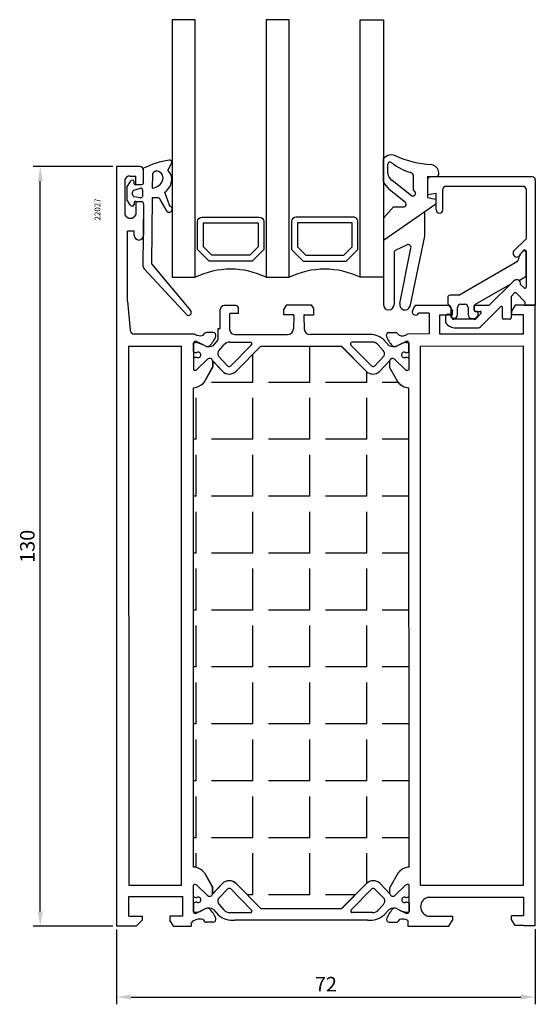
# Model space of a CAD drawing. Units: millimetres. Extents: x 62 to 2255, y -154 to 489.
# Drawn here: x 2150 to 2239, y 99 to 268 of the extents above; entities that cross this region are included whole.
import ezdxf

# ---------------------------------------------------------------- set-up
doc = ezdxf.new("R2010")
doc.units = ezdxf.units.MM
for name, color, linetype in [('clips', 70, 'Continuous'), ('cotes', 150, 'Continuous'), ('joints', 6, 'Continuous'), ('mousse', 30, 'Continuous'), ('profiles alu', 7, 'Continuous'), ('vitrage', 130, 'Continuous')]:
    doc.layers.add(name, color=color, linetype=linetype)
doc.styles.add('Annotatif', font='arial.ttf')
doc.styles.get("Standard").update_dxf_attribs({"font": 'arial.ttf'})
doc.dimstyles.new('Annotatif', dxfattribs={"dimscale": 0, "dimtxt": 2.5, "dimasz": 2.5, "dimexe": 1.25, "dimexo": 0.625, "dimtad": 1, "dimdec": 0, "dimtxsty": 'Standard', "dimcen": 2.5, "dimadec": 0, "dimazin": 0, "dimtfac": 1, "dimtdec": 0, "dimtmove": 0, "dimatfit": 3, "dimfxl": 1, "dimarcsym": 0})

# ---------------------------------------------------------------- blocks, each defined once
blk = doc.blocks.new('*D13')
at = {"layer": 'cotes', "color": 0, "lineweight": -2}
for p, q in [((2167.052478111592, 111.3520631914583), (2167.052478111592, 98.53045535442425)), ((2239.023808495008, 111.4268143322435), (2239.023808495008, 98.53045535442425)), ((2169.552478111592, 99.78045535442425), (2236.523808495008, 99.78045535442425))]:
    blk.add_line(p, q, dxfattribs=at)
at = {"layer": 'cotes', "color": 0}
for points in [[(2169.552478111592, 100.1971220210909), (2169.552478111592, 99.36378868775758), (2167.052478111592, 99.78045535442425)], [(2236.523808495008, 100.1971220210909), (2236.523808495008, 99.36378868775758), (2239.023808495008, 99.78045535442425)]]:
    blk.add_solid(points, dxfattribs=at)
at = {"layer": 'Defpoints', "color": 0}
for p in [(2167.052478111592, 111.9770631914583), (2239.023808495008, 112.0518143322435), (2239.023808495008, 99.78045535442425)]:
    blk.add_point(p, dxfattribs=at)
at = {"layer": 'cotes', "color": 0, "insert": (2203.0381433033, 101.6605713162251), "char_height": 2.5, "attachment_point": 5}
blk.add_mtext('72', dxfattribs=at)
blk = doc.blocks.new('*D14')
at = {"layer": 'cotes', "color": 0, "lineweight": -2}
for p, q in [((2166.427478111594, 242.4239118513251), (2152.71082795772, 242.4239118513251)), ((2153.96082795772, 114.4770631914583), (2153.96082795772, 239.9239118513251)), ((2166.427478111593, 111.9770631914583), (2152.71082795772, 111.9770631914583))]:
    blk.add_line(p, q, dxfattribs=at)
at = {"layer": 'cotes', "color": 0}
for points in [[(2153.544161291053, 239.9239118513251), (2154.377494624386, 239.9239118513251), (2153.96082795772, 242.4239118513251)], [(2153.544161291053, 114.4770631914583), (2154.377494624386, 114.4770631914583), (2153.96082795772, 111.9770631914583)]]:
    blk.add_solid(points, dxfattribs=at)
at = {"layer": 'Defpoints', "color": 0}
for p in [(2153.96082795772, 242.4239118513251), (2167.052478111594, 242.4239118513251), (2167.052478111593, 111.9770631914583)]:
    blk.add_point(p, dxfattribs=at)
at = {"layer": 'cotes', "color": 0, "insert": (2152.058542828115, 177.2004875213911), "char_height": 2.5, "attachment_point": 5, "rotation": 90}
blk.add_mtext('130', dxfattribs=at)

msp = doc.modelspace()

# ---------------------------------------------------------------- hatches: boundary and pattern name
at = {"layer": 'mousse'}
h = msp.add_hatch(dxfattribs=at)
h.set_pattern_fill('ANGLE', color=256, scale=0.35, angle=90)
h.set_pattern_definition([(90, (0, 0), (-9.779, 5.987910524430983e-16), [7.111999999999999, -2.667]), (180, (0, 0), (-1.197582104886197e-15, -9.779), [7.111999999999999, -2.667])])
edge = h.paths.add_edge_path()
edge.add_line((2180.26247404963, 122.1022365646029), (2180.275075935422, 204.4443237846238))
edge.add_arc((2180.09436069924, 119.4355709767205), 2.671959478767488, 38.42261539794332, 86.39270283822542)
edge.add_line((2182.18770259972, 121.0960790748252), (2183.590782381042, 118.5676338892982))
edge.add_line((2183.590782381042, 117.5245519479278), (2183.590782381042, 118.5676338892982))
edge.add_line((2183.590782381062, 117.5245519479964), (2185.633072565037, 119.5602158791188))
edge.add_arc((2186.423812103514, 118.0359621271133), 1.717154191739972, 45.24144033351589, 117.419001647717)
edge.add_line((2187.632896111265, 119.2552793050493), (2191.879405340732, 114.9746145242953))
edge.add_line((2191.879405340732, 114.9746145242953), (2205.740381760793, 114.9746145242785))
edge.add_line((2209.99949287606, 119.255279305038), (2205.740381760805, 114.9746145242899))
edge.add_arc((2211.20761229466, 118.0365038979877), 1.71609033049811, 47.11056042984321, 134.7484278120581)
edge.add_line((2214.041606606268, 117.5236686956941), (2212.375559072533, 119.2938289738862))
edge.add_arc((2217.5179795797, 119.4453817435902), 2.660578264145112, 94.20839772834323, 141.6283444793088)
edge.add_line((2215.432084501813, 121.0969623270586), (2214.041606606283, 118.5676338892978))
edge.add_line((2214.041606606283, 117.5236686956305), (2214.041606606283, 118.5676338892978))
edge.add_line((2217.322734717987, 122.0987863760607), (2217.291224205973, 204.4367991122928))
edge.add_arc((2217.47171507093, 207.1023107366162), 2.671615461052641, 218.4210573124894, 266.1262210850661)
edge.add_line((2215.391199427467, 205.4411900975141), (2213.98811964611, 207.9696352830855))
edge.add_line((2213.98811964611, 209.0269850879598), (2213.98811964611, 207.9696352830855))
edge.add_line((2213.988119646095, 209.0336265079671), (2212.322072112359, 207.2640978132298))
edge.add_arc((2211.146561283036, 208.4891458972359), 1.69781286306306, 224.999027424015, 313.8178282848223)
edge.add_line((2209.946005915886, 207.2886312874165), (2205.699496686424, 211.5701793203983))
edge.add_line((2191.879405340748, 211.5701793204101), (2205.699496686424, 211.5701793203983))
edge.add_line((2187.632896111285, 207.2886312874283), (2191.879405340748, 211.5701793204101))
edge.add_arc((2186.432340744135, 208.489145897248), 1.697812863063389, 226.182171715189, 315.0009725759951)
edge.add_line((2183.590782381076, 209.033626507979), (2185.256829914812, 207.2640978132416))
edge.add_line((2183.590782381042, 209.0336265080595), (2183.590782381042, 207.9762767031851))
edge.add_line((2182.187702599685, 205.4478315176137), (2183.590782381042, 207.9762767031851))
edge.add_arc((2180.081983184707, 207.1089521567157), 2.671615461052647, 273.8737789149338, 321.5789426875106)

# ---------------------------------------------------------------- linework, layer by layer
at = {"layer": 'clips'}
for p, q in [((2236.16865532561, 226.9697710102447), (2236.160036982158, 226.5047013150007)), ((2236.906203754884, 227.8590962445531), (2236.49921341259, 227.4275247310037)), ((2237.424460366982, 223.5852614636559), (2237.424460366982, 227.653270951463)), ((2225.864854258138, 220.3384764829474), (2235.960072954373, 226.1656835262173)), ((2236.260655740887, 222.8320640635135), (2237.424460366982, 223.5852614636559)), ((2228.65918060394, 218.7571392088138), (2234.75037273185, 222.2292891343437)), ((2234.75037273185, 222.2292891343437), (2235.322341082885, 222.7942594724285)), ((2223.985543336892, 219.9384764829473), (2223.985543336892, 218.9436054793435)), ((2225.864854258138, 220.3384764829474), (2224.385543336892, 220.3384764829474)), ((2187.58407341624, 218.5394584316026), (2185.581389681478, 218.5394584316026)), ((2187.990657015431, 217.2036989835386), (2187.990657015431, 218.2487166673403)), ((2196.292660670776, 218.6614102269149), (2195.823814962328, 217.9285218730046)), ((2196.292660670776, 218.6614102269149), (2200.480965198628, 218.6614102269149)), ((2200.480965198628, 218.6614102269149), (2200.949810907077, 217.9285218730046)), ((2224.099549249753, 218.7082202641121), (2224.386440383463, 218.4815277997189)), ((2224.500446296325, 218.2461425844875), (2224.500446296325, 216.6930414767377)), ((2225.649998535201, 216.9930414767376), (2225.649998535201, 218.2102706124798)), ((2226.249998535201, 218.8102706124799), (2226.894075604531, 218.8102706124799)), ((2227.494075604531, 218.2102706124798), (2227.494075604531, 216.946053463514)), ((2228.507747020633, 217.7591429770708), (2228.507747020633, 218.4965091648227)), ((2184.893086350274, 214.5949326739945), (2184.893086350274, 217.8511551003984)), ((2186.518883895395, 214.3099910271602), (2186.518883895395, 217.2036989835386)), ((2187.990657015431, 217.2036989835386), (2186.518883895395, 217.2036989835386)), ((2195.823814962328, 216.9724158379003), (2195.823814962328, 217.9285218730046)), ((2197.394720358437, 216.9724158379003), (2195.823814962328, 216.9724158379003)), ((2197.544633699671, 216.8173177873031), (2197.467090299537, 214.5370755686621)), ((2199.228992169734, 216.8173177873031), (2199.306535569867, 214.5370755686621)), ((2199.378905510968, 216.9724158379003), (2200.949810907077, 216.9724158379003)), ((2200.949810907077, 216.9724158379003), (2200.949810907077, 217.9285218730046)), ((2229.013385243033, 217.559142977071), (2228.707747020633, 217.559142977071)), ((2229.150094561941, 216.7924160308941), (2228.731140615353, 216.4000720875659)), ((2229.213385243033, 216.938397406842), (2229.213385243033, 217.359142977071)), ((2224.800446296324, 216.3930414767377), (2225.049998535201, 216.3930414767377)), ((2228.094075604531, 216.3460534635141), (2228.594431296445, 216.3460534635141)), ((2184.532922730608, 212.6601209110748), (2184.532922730608, 214.5949326739945)), ((2184.532922730608, 214.5949326739945), (2184.893086350274, 214.5949326739945)), ((2187.396743543587, 213.5710625726441), (2196.46766802464, 213.5710625726441)), ((2210.156954712001, 213.5710625726323), (2200.305957844765, 213.5710625726441)), ((2180.262474049653, 210.65908350179), (2180.262474049653, 212.1365738850317)), ((2181.025169291765, 212.1792010111052), (2181.444731873039, 212.0641770048527)), ((2181.444731873039, 212.0641770048527), (2181.562790413178, 212.0056592022896)), ((2182.31727485603, 211.6316856497518), (2181.562790413178, 212.0056592022896)), ((2183.699464221191, 211.7191559248812), (2184.532922730608, 212.6601209110748)), ((2184.672612234676, 210.8571913410095), (2185.506070744094, 211.7981563272032)), ((2186.539588809615, 212.2710625726439), (2190.010028037061, 212.2710625726439)), ((2186.697286369896, 208.2049687976709), (2190.223029849891, 211.7598038977188)), ((2187.620294225493, 207.2895145396623), (2191.866803454956, 211.5710625726441)), ((2191.866803454956, 211.5710625726441), (2205.686894800631, 211.5710625726323)), ((2209.933404030094, 207.2895145396504), (2205.686894800631, 211.5710625726323)), ((2210.856411885691, 208.204968797659), (2207.330668405696, 211.759803897707)), ((2211.014109445972, 212.2710625726321), (2207.543670218526, 212.2710625726321)), ((2212.881086020911, 210.8571913409977), (2212.047627511493, 211.7981563271914)), ((2213.854234034396, 211.7191559248694), (2213.020775524978, 212.660120911063)), ((2215.236423399557, 211.63168564974), (2215.990907842409, 212.0056592022778)), ((2216.108966382549, 212.0641770048409), (2215.990907842409, 212.0056592022778)), ((2216.528528963823, 212.1792010110934), (2216.108966382549, 212.0641770048409)), ((2217.291224205934, 210.6590835017781), (2217.291224205934, 212.1365738850199)), ((2184.524677959347, 209.9256565217082), (2186.190725493082, 208.1561278269709)), ((2213.029020296241, 209.9256565216964), (2211.362972762505, 208.1561278269591)), ((2180.262474049653, 209.4815448575049), (2180.262474049653, 207.5365098972101)), ((2182.704323968605, 209.333719500862), (2180.887028388233, 207.5634143795882)), ((2183.578180495284, 209.0345097602129), (2185.24422802902, 207.2649810654756)), ((2213.975517760303, 209.0345097602011), (2212.309470226567, 207.2649810654638)), ((2214.849374286982, 209.3337195008502), (2216.666669867354, 207.5634143795763)), ((2217.291224205934, 209.4815448574931), (2217.291224205934, 207.5365098971982)), ((2180.262474049639, 117.0641322394346), (2180.262474049639, 119.0091671997294)), ((2182.70432396859, 117.2119575960775), (2180.887028388218, 118.9822627173513)), ((2183.57818049527, 117.5111673367265), (2185.244228029005, 119.2806960314639)), ((2184.524677959332, 116.6200205752313), (2186.190725493068, 118.3895492699686)), ((2187.620294225479, 119.2561625572772), (2191.866803454941, 114.9746145242954)), ((2209.986890990267, 119.2561625572718), (2205.740381760805, 114.9746145242899)), ((2213.082507256414, 116.6200205752258), (2211.416459722678, 118.3895492699631)), ((2214.029004720476, 117.5111673367211), (2212.36295718674, 119.2806960314584)), ((2214.902861247156, 117.211957596072), (2216.720156827528, 118.9822627173459)), ((2217.344711166108, 117.0641322394291), (2217.344711166108, 119.0091671997239)), ((2186.697286369882, 118.3407082992686), (2190.223029849877, 114.7858731992206)), ((2210.909898845865, 118.3407082992632), (2207.384155365869, 114.7858731992152)), ((2180.262474049639, 115.8865935951495), (2180.262474049639, 114.4091032119078)), ((2184.672612234662, 115.6884857559299), (2185.506070744079, 114.7475207697363)), ((2212.934572981084, 115.6884857559245), (2212.101114471667, 114.7475207697308)), ((2217.344711166108, 115.8865935951441), (2217.344711166108, 114.4091032119023)), ((2181.02516929175, 114.3664760858343), (2181.444731873024, 114.4815000920868)), ((2181.444731873024, 114.4815000920868), (2181.562790413164, 114.5400178946498)), ((2182.317274856016, 114.9139914471876), (2181.562790413164, 114.5400178946498)), ((2183.699464221176, 114.8265211720583), (2184.532922730594, 113.8855561858646)), ((2186.5395888096, 114.2746145242955), (2190.010028037047, 114.2746145242955)), ((2191.866803454941, 114.9746145242954), (2205.740381760793, 114.9746145242785)), ((2211.067596406145, 114.2746145242901), (2207.597157178699, 114.2746145242901)), ((2213.907720994569, 114.8265211720528), (2213.074262485152, 113.8855561858592)), ((2215.289910359731, 114.9139914471822), (2216.044394802582, 114.5400178946444)), ((2216.162453342722, 114.4815000920813), (2216.044394802582, 114.5400178946444)), ((2216.582015923996, 114.3664760858288), (2216.162453342722, 114.4815000920813)), ((2210.210441672174, 112.9746145242899), (2187.396743543572, 112.9746145242958))]:
    msp.add_line(p, q, dxfattribs=at)
for centre, radius, start, end in [((2235.851298812408, 227.5471738991281), 0.6588696779809724, 298.7944057577893, 349.5371692647678), ((2237.124460366982, 227.653270951463), 0.3, 0, 136.6790582158033), ((2235.760105646248, 226.5121125603374), 0.4, 299.9945929546482, 358.9383565551911), ((2235.811614438796, 222.3138794752921), 0.6856772990650242, 49.08890085955018, 135.5254843236164), ((2224.385543336892, 219.9384764829473), 0.4, 90, 180), ((2185.581389681478, 217.8511551003984), 0.6883033312041399, 90, 180), ((2187.587117018988, 218.1140533658294), 0.4254159535129461, 18.45411046235881, 90.40992134583782), ((2224.285543336891, 218.9436054793435), 0.3, 180, 231.6853048069264), ((2224.200446296325, 218.2461425844875), 0.3, 0, 51.68530480692642), ((2226.249998535201, 218.2102706124798), 0.6, 90, 180), ((2226.894075604531, 218.2102706124798), 0.6, 0, 90), ((2228.807747020633, 218.4965091648227), 0.3, 119.6843500353536, 180), ((2197.394720358437, 216.8224158379002), 0.15, 358.0523130231754, 90), ((2199.378905510968, 216.8224158379002), 0.15, 90, 181.9476869768245), ((2224.800446296324, 216.6930414767377), 0.3, 180, 270), ((2225.049998535201, 216.9930414767376), 0.6, 270, 0), ((2228.094075604531, 216.946053463514), 0.6, 180, 270), ((2228.707747020633, 217.7591429770708), 0.2, 180, 270), ((2229.013385243033, 217.359142977071), 0.2, 0, 90), ((2229.013385243033, 216.938397406842), 0.2, 313.1214119770617, 0), ((2228.594431296445, 216.5460534635139), 0.2, 270, 313.1214119770617), ((2187.370343621657, 214.43061938271), 0.8599621303340037, 188.0635690311968, 271.7591958290206), ((2196.46766802464, 214.5710625726441), 1, 270, 358.0523130231754), ((2200.305957844765, 214.5710625726441), 1, 181.9476869768245, 270), ((2210.53511380216, 209.8028055572635), 3.78718434081926, 48.97904382314122, 95.73066567391845), ((2180.84388135981, 208.5783692615108), 3.605392434000745, 87.11781296515714, 99.28006648302659), ((2182.926037121643, 212.976422652924), 1.476112835713649, 245.6437434773714, 301.5983948603696), ((2186.539588809615, 210.9052528363699), 1.365809736274059, 90, 139.1747658253727), ((2190.010028037061, 211.9710625726437), 0.3, 315.2354069868856, 90), ((2207.543670218526, 211.9710625726319), 0.3, 90, 224.7645930131144), ((2211.014109445972, 210.905252836358), 1.365809736274059, 40.82523417462734, 90), ((2214.627661133944, 212.9764226529122), 1.476112835713649, 238.4016051396304, 294.3562565226285), ((2216.709816895777, 208.578369261499), 3.605392434000745, 80.71993351697341, 92.88218703484287), ((2180.763156117734, 211.2755262215154), 0.7941562566640116, 230.9160879978529, 275.8611002120903), ((2181.072055110024, 210.070314179647), 0.4735935808096328, 0, 118.7512145170605), ((2181.072055110024, 210.070314179647), 0.4735935808096328, 241.2487854829394, 0), ((2185.335702876229, 210.2743739766114), 0.8828166735847264, 138.6864452205465, 203.2663180256637), ((2212.217995379357, 210.2743739765996), 0.8828166735847264, 336.7336819743362, 41.3135547794535), ((2216.481643145563, 210.0703141796351), 0.4735935808096328, 61.24878548293945, 180), ((2216.481643145563, 210.0703141796351), 0.4735935808096328, 180, 298.7512145170605), ((2216.790542137854, 211.2755262215036), 0.7941562566640116, 264.1388997879097, 309.0839120021469), ((2180.763156117734, 208.8651021377804), 0.7941562566640116, 84.13889978790972, 129.0839120021471), ((2183.05609112563, 208.9353974985), 0.5314137280193416, 10.74899348251699, 131.4484502428004), ((2186.411579695297, 208.516861501875), 0.4229720591788025, 238.5235245342234, 312.490978281078), ((2211.14211856029, 208.5168615018632), 0.4229720591788025, 227.5090217189219, 301.4764754657764), ((2214.497607129957, 208.9353974984882), 0.5314137280193416, 48.55154975719956, 169.251006517483), ((2216.790542137854, 208.8651021377685), 0.7941562566640116, 50.91608799785293, 95.86110021209028), ((2180.560025725898, 207.8917962774098), 0.4634278929795956, 230.0538892897796, 314.8794230725114), ((2186.419738858343, 208.4900291494818), 1.697812863063316, 226.1821717151714, 315.0009725759788), ((2211.133959397244, 208.4900291494699), 1.697812863063316, 224.9990274240212, 313.8178282848285), ((2216.993672529689, 207.8917962773979), 0.4634278929795956, 225.1205769274886, 309.9461107102205), ((2180.560025725884, 118.6538808195297), 0.4634278929795956, 45.1205769274886, 129.9461107102205), ((2186.419738858328, 118.0556479474577), 1.697812863063316, 44.99902742402121, 133.8178282848285), ((2186.411579695283, 118.0288155950644), 0.4229720591788025, 47.50902171892196, 121.4764754657478), ((2211.187446357418, 118.0556479474523), 1.697812863063316, 46.18217171517149, 135.0009725759788), ((2211.195605520463, 118.028815595059), 0.4229720591788025, 58.52352453425221, 132.490978281078), ((2217.047159489862, 118.6538808195243), 0.4634278929795956, 50.05388928977955, 134.8794230725114), ((2180.763156117719, 117.6805749591591), 0.7941562566640116, 230.916087997853, 275.8611002120903), ((2181.07205511001, 116.4753629172925), 0.4735935808096328, 0, 118.7512145170605), ((2183.056091125616, 117.6102795984394), 0.5314137280193416, 228.5515497571995, 349.2510065174831), ((2214.55109409013, 117.610279598434), 0.5314137280193416, 190.748993482517, 311.4484502428004), ((2216.535130105736, 116.475362917287), 0.4735935808096328, 61.24878548293945, 180), ((2216.844029098027, 117.6805749591537), 0.7941562566640116, 264.1388997879097, 309.083912002147), ((2180.763156117719, 115.2701508754241), 0.7941562566640116, 84.13889978790972, 129.083912002147), ((2181.07205511001, 116.4753629172925), 0.4735935808096328, 241.2487854829394, 0), ((2182.926037121629, 113.5692544440154), 1.476112835713649, 58.40160513963031, 114.3562565226286), ((2185.335702876215, 116.2713031203281), 0.8828166735847264, 156.7336819743362, 221.3135547794535), ((2212.271482339531, 116.2713031203226), 0.8828166735847264, 318.6864452205465, 23.26631802566377), ((2214.681148094117, 113.56925444401), 1.476112835713649, 65.64374347737143, 121.5983948603697), ((2216.535130105736, 116.475362917287), 0.4735935808096328, 180, 298.7512145170605), ((2216.844029098027, 115.2701508754186), 0.7941562566640116, 50.91608799785298, 95.86110021209028), ((2180.843881359796, 117.9673078354286), 3.605392434000745, 260.7199335169734, 272.8821870348428), ((2187.018584453413, 116.7428715396646), 3.78718434081926, 228.9790438231411, 275.7306656739184), ((2186.539588809601, 115.6404242605696), 1.365809736274059, 220.8252341746274, 270), ((2190.010028037047, 114.5746145242957), 0.3, 270, 44.76459301311449), ((2207.597157178699, 114.5746145242903), 0.3, 135.2354069868855, 270), ((2210.588600762333, 116.7428715396587), 3.78718434081926, 264.2693343260815, 311.0209561768588), ((2211.067596406145, 115.6404242605641), 1.365809736274059, 270, 319.1747658253726), ((2216.76330385595, 117.9673078354232), 3.605392434000745, 267.1178129651571, 279.280066483053)]:
    msp.add_arc(centre, radius, start, end, dxfattribs=at)
at = {"layer": 'joints'}
for p, q in [((2212.918573901966, 239.8253254073551), (2212.918573901966, 243.789788354581)), ((2171.716379730071, 239.7329247853594), (2171.716379730071, 242.1586171112375)), ((2175.869196020781, 241.763135144998), (2176.531872934878, 242.9457523453256)), ((2213.699200176443, 241.2598155605409), (2213.699200176443, 242.8642284133911)), ((2173.219661955412, 241.1144377416475), (2173.195644940759, 238.6996771791381)), ((2218.068570941931, 238.3759339352854), (2218.068570941931, 240.9384426289997)), ((2220.521860368649, 240.7426879323119), (2220.487129646022, 237.1238554477749)), ((2220.521860368649, 240.7426879323119), (2220.521860368649, 240.7426879323119)), ((2220.521860368649, 240.7426879323119), (2221.970520219474, 240.7426879323119)), ((2169.42341640362, 239.8914526846764), (2168.876314435663, 239.075196098949)), ((2168.876314435663, 236.680117562464), (2168.876314435663, 239.075196098949)), ((2171.126585364538, 238.6616294475515), (2169.969428843035, 238.3408814874582)), ((2170.100574241751, 239.4904432282309), (2170.100574241751, 239.8246180129298)), ((2170.380620282007, 239.326341186168), (2171.425637965809, 239.326341186168)), ((2216.711539699082, 236.233308757497), (2213.896358282313, 238.5001349147859)), ((2217.763731023512, 237.4214097186394), (2214.451138362173, 240.0412741894141)), ((2171.126585364538, 237.0663308456859), (2170.087679233778, 237.2351453113569)), ((2171.540459109925, 238.3830851038764), (2171.540459109925, 237.2604674812081)), ((2173.179443136723, 237.0706871486981), (2173.066765914564, 225.7416974177248)), ((2174.101410420353, 237.0706871486981), (2173.179443136723, 237.0706871486981)), ((2175.772663869429, 234.6886953598586), (2174.58086892729, 236.7832053728852)), ((2176.224724417748, 235.6469679459041), (2175.334302824861, 238.0152700584694)), ((2218.068570941931, 238.3759339352854), (2218.455266631737, 237.9293847860371)), ((2220.487129646022, 237.1238554477749), (2221.900357069295, 236.8375534149053)), ((2221.900357069295, 236.8375534149053), (2221.900357069295, 235.990402917614)), ((2169.42341640362, 235.8638609767366), (2168.876314435663, 236.680117562464)), ((2170.100574241751, 236.2648704331804), (2170.100574241751, 235.9306956484833)), ((2170.380620282007, 236.4289724752451), (2171.425637965809, 236.4289724752451)), ((2171.716379730071, 236.0223888760537), (2171.559686244393, 225.5759383056555)), ((2221.900357069295, 235.990402917614), (2212.918573901966, 229.7376269993746)), ((2212.918573901966, 233.5893726824178), (2214.665976495242, 235.5046863017432)), ((2214.665976495242, 235.5046863017432), (2216.488755203527, 235.5046863017432)), ((2212.918573901966, 233.5893726824178), (2212.918573901966, 229.7376269993746)), ((2219.960102022329, 234.6396711300762), (2219.960102022329, 230.4952733728354)), ((2219.960102022329, 230.4952733728354), (2217.47836017904, 218.3939376160127)), ((2212.918573901962, 229.737626999375), (2212.914956827903, 218.7434539353411)), ((2215.025595412581, 228.0467634922937), (2216.940606693943, 228.9874872645831)), ((2215.732731204545, 218.8990405866007), (2217.65578327221, 228.4363492681232)), ((2214.744246389376, 227.5950916349702), (2214.744246389376, 218.7434539353408)), ((2173.066765914564, 225.7416974177248), (2179.796993843574, 217.6927767873239)), ((2171.835962038158, 224.8563234666161), (2179.187307411934, 216.9135468623653))]:
    msp.add_line(p, q, dxfattribs=at)
for centre, radius, start, end in [((2214.313114046261, 242.5530237118454), 1.863955202136183, 62.12572882945761, 138.4314002645813), ((2222.375264466977, 261.083413697679), 18.35024650054793, 246.0446358404781, 266.347147255573), ((2178.396644692929, 228.5238468037277), 15.18330995904879, 98.67972458315008, 116.1022363122621), ((2176.176492613726, 243.1363390140831), 0.4032597809972651, 331.7958161930187, 100.1661347239059), ((2214.058875046457, 242.8671427909775), 0.3596866771459875, 11.04477388675235, 180.4642467257038), ((2220.563139127757, 251.0759937858692), 10.12235899575206, 232.046429870256, 252.0629062832166), ((2220.781660495604, 241.1169061664112), 1.707158805379782, 8.931090891978172, 75.60221907613874), ((2174.191616077999, 240.6590673012578), 1.073339207517826, 115.0889015800543, 154.8964296174854), ((2173.862196347283, 240.4218251260917), 1.215828304953583, 346.327945477168, 95.93429384380629), ((2174.614457017313, 240.268229401432), 1.951694942599807, 349.0046016879888, 49.99181083648583), ((2214.964234792429, 241.1991699215231), 1.266487454804187, 177.2553471160598, 246.1005100109548), ((2217.263913252279, 240.5863261608082), 0.8783279596415297, 23.63408285222273, 78.05322837351174), ((2221.968345414911, 241.2576753667853), 0.5149920265797896, 270.2419600432947, 13.96254630827642), ((2169.751592619532, 239.7526368813104), 0.3563277367185786, 11.65441886177218, 157.0720430845807), ((2170.31371402419, 239.5331685933069), 0.2173799063375721, 191.3351083073665, 287.9257902822912), ((2171.258802981662, 238.4113360367008), 0.2830694080853466, 354.2722230390462, 117.8452759931169), ((2171.290974664298, 239.7298811826112), 0.4254159535129461, 288.4541104623318, 0.409921345837814), ((2172.860076427357, 241.0392923242069), 2.363557753519634, 278.1622059482042, 337.4907858788954), ((2173.678163197394, 240.3891312889681), 2.89448019639669, 304.9018036085623, 350.1903386826265), ((2218.621112071447, 243.0095896366055), 6.531345975836326, 209.1787375405633, 223.6643691932071), ((2170.426091413673, 237.8305271119697), 0.6848374201241917, 131.8220221765847, 240.3863062712749), ((2171.166392687473, 237.5196973579513), 0.4551107748706108, 264.9820791026681, 325.2778497179898), ((2174.139911691335, 236.5913407506195), 0.4808901300906025, 23.51430904729174, 94.59215883633154), ((2217.970756078187, 237.8642757185806), 0.4888656944061291, 244.9454825435578, 7.653619989701493), ((2169.751592619532, 236.0026767801027), 0.3563277367185786, 202.92795691544, 348.3455811382278), ((2170.31371402419, 236.2221450681062), 0.2173799063375721, 72.0742097177088, 168.6648916926337), ((2171.290974664298, 236.0254324788019), 0.4254159535129461, 359.5900786541622, 71.54588953766822), ((2176.080811130357, 235.1290933537729), 0.5374989557778965, 235.019448962997, 74.46980518844778), ((2216.411315817242, 235.9267349216078), 0.4290942741156754, 280.3972379822845, 45.59956106771968), ((2217.162484474818, 228.5358154072595), 0.5032268040788948, 348.6000386268749, 116.161963567621), ((2215.247473193455, 227.5950916349702), 0.5032268040788948, 116.161963567621, 180), ((2172.530989931864, 225.5360013607918), 0.9721243813731297, 177.6455044496901, 224.3602604663213), ((2213.829601608639, 218.7434539353408), 0.914644780736773, 180, 0), ((2216.620537859683, 218.6983018289766), 0.9102179440776015, 167.2592939140872, 340.4647897010083), ((2179.400868938939, 217.3745826023904), 0.5080969192952306, 245.1454279110131, 38.77377453356556)]:
    msp.add_arc(centre, radius, start, end, dxfattribs=at)
at = {"layer": 'mousse'}
for p, q in [((2187.632896111285, 207.2886312874283), (2191.879405340748, 211.5701793204101)), ((2191.879405340748, 211.5701793204101), (2205.699496686424, 211.5701793203983)), ((2209.946005915886, 207.2886312874165), (2205.699496686424, 211.5701793203983)), ((2183.590782381042, 209.0336265080595), (2183.590782381042, 207.9762767031851)), ((2183.590782381076, 209.033626507979), (2185.256829914812, 207.2640978132416)), ((2213.988119646095, 209.0336265079671), (2212.322072112359, 207.2640978132298)), ((2213.98811964611, 209.0269850879598), (2213.98811964611, 207.9696352830855)), ((2182.187702599685, 205.4478315176137), (2183.590782381042, 207.9762767031851)), ((2215.391199427467, 205.4411900975141), (2213.98811964611, 207.9696352830855)), ((2180.275075935422, 122.1013533123686), (2180.275075935422, 204.4443237846238)), ((2217.322734717987, 122.0987863760607), (2217.291224205973, 204.4367991122928)), ((2182.187702599685, 121.0960790748696), (2183.590782381042, 118.5676338892982)), ((2215.444686387641, 121.0960790748692), (2214.041606606283, 118.5676338892978)), ((2183.590782381062, 117.5102840844926), (2185.256829914797, 119.2798127792299)), ((2183.590782381042, 117.5102840844239), (2183.590782381042, 118.5676338892982)), ((2187.632896111271, 119.2552793050432), (2191.879405340734, 114.9737312720614)), ((2209.999492876059, 119.2552793050378), (2205.752983646597, 114.9737312720559)), ((2214.041606606268, 117.5102840844871), (2212.375559072533, 119.2798127792245)), ((2214.041606606283, 117.5102840844235), (2214.041606606283, 118.5676338892978)), ((2191.879405340734, 114.9737312720614), (2205.752983646586, 114.9737312720446))]:
    msp.add_line(p, q, dxfattribs=at)
for centre, radius, start, end in [((2186.432340744135, 208.4891458972478), 1.697812863063316, 226.1821717151808, 315.000972575988), ((2211.146561283036, 208.489145897236), 1.697812863063316, 224.999027424012, 313.8178282848191), ((2180.081983184707, 207.108952156716), 2.671615461052875, 273.8737789149353, 321.5789426875106), ((2217.47171507093, 207.1023107366163), 2.671615461052875, 218.4210573124894, 266.1262210850646), ((2180.094585070465, 119.4358416880451), 2.671615461052875, 38.42105731248939, 86.12622108506467), ((2217.53780391686, 119.4358416880447), 2.671615461052875, 94.61739570371998, 141.5789426875106), ((2186.432340744121, 118.0547646952238), 1.697812863063316, 44.99902742401201, 133.8178282848192), ((2211.20004824321, 118.0547646952183), 1.697812863063316, 46.18217171518079, 135.000972575988)]:
    msp.add_arc(centre, radius, start, end, dxfattribs=at)
at = {"layer": 'profiles alu'}
for p, q in [((2167.052478111593, 242.423911851325), (2167.052478111592, 111.9770631914583)), ((2171.028076398867, 242.423911851325), (2167.052478111593, 242.423911851325)), ((2169.387360850483, 240.7981143062042), (2170.380620282007, 240.7981143062042)), ((2170.380620282007, 239.326341186168), (2170.380620282007, 240.7981143062042)), ((2171.716379730071, 239.7329247853594), (2171.716379730071, 241.7356085201208)), ((2238.523808495008, 240.660006648748), (2221.021066858384, 240.660006648748)), ((2168.497189842757, 239.9826299659816), (2168.497189842757, 234.1403491106188)), ((2170.380620282007, 239.326341186168), (2171.425637965809, 239.326341186168)), ((2220.521066858384, 240.160006648748), (2220.521066858384, 237.5664121052131)), ((2223.128615782725, 234.9881440980602), (2223.128615782725, 238.5235040337674)), ((2236.929603345947, 239.0235040337674), (2223.628615782725, 239.0235040337674)), ((2237.424460366982, 238.5235304846996), (2237.424460366982, 229.9969190780552)), ((2239.023808495008, 240.160006648748), (2239.023808495008, 218.6273764400847)), ((2221.979431758642, 237.8028505468804), (2220.521066858384, 237.5664121052131)), ((2221.979431758642, 234.9881440980602), (2221.979431758642, 237.8028505468804)), ((2170.380620282007, 236.4289724752451), (2170.380620282007, 234.1403491105756)), ((2170.380620282007, 236.4289724752451), (2171.425637965809, 236.4289724752451)), ((2171.716379730071, 236.0223888760537), (2171.716379730071, 230.6300416035973)), ((2168.919946855309, 219.3179115927248), (2168.919946855309, 231.3447151988161)), ((2170.08166807349, 231.3447151988165), (2168.919946855309, 231.3447151988161)), ((2170.08166807349, 230.6300416035973), (2170.08166807349, 231.3447151988165)), ((2235.29993273938, 227.9078741986517), (2237.424460366982, 229.9969190780552)), ((2237.078955958917, 228.0422822379679), (2236.49921341259, 227.4275247310037)), ((2237.424460366982, 227.9050653759081), (2237.424460366982, 221.7208591820362)), ((2231.032600640795, 218.5570038559671), (2235.322341082885, 222.7942594724285)), ((2237.084332931387, 221.5781556369028), (2236.481953424672, 222.1696608826322)), ((2235.453940174318, 220.7222687677789), (2234.873645212881, 220.1278636518267)), ((2234.873645212881, 220.1278636518267), (2234.873645212881, 216.4353196864666)), ((2237.248524088705, 219.2035058086061), (2235.738956720603, 220.723490440925)), ((2168.919946855309, 219.3179115927241), (2169.38287726588, 214.3251989957743)), ((2218.428407114866, 218.6273764400847), (2224.145236986978, 218.6273764400847)), ((2224.145236986978, 218.6273764400847), (2224.81989902017, 217.6098845591731)), ((2228.507747020633, 218.357003855967), (2228.507747020633, 217.7591429770708)), ((2231.032600640795, 218.5570038559671), (2228.707747020633, 218.5570038559671)), ((2229.587942983649, 214.8741703677371), (2233.053603321549, 218.3480011734031)), ((2233.395191087338, 216.4353196864666), (2233.395191087338, 218.2067464227611)), ((2235.582168751938, 218.6273764400847), (2234.907506718745, 217.6098845591731)), ((2237.013638909927, 218.6273764400847), (2235.582168751938, 218.6273764400847)), ((2237.013638909927, 218.6273764400847), (2239.023808495008, 218.6273764400847)), ((2237.306617287072, 218.6273764400847), (2237.306617287072, 219.0625715698626)), ((2239.023808495008, 218.6273764400847), (2237.306617287072, 218.6273764400847)), ((2239.023808495008, 112.0518143322435), (2239.023808495008, 218.6273764400847)), ((2220.805667776714, 217.2308664254668), (2218.954718323213, 217.2308664254668)), ((2222.576069615196, 216.9383820510683), (2224.81989902017, 216.9383820510683)), ((2222.576069615196, 216.9383820510683), (2222.576069615196, 213.6771684606518)), ((2223.609175846821, 216.755991339735), (2223.600682365653, 215.6346974607098)), ((2223.909167240747, 217.0537189905298), (2224.325101252228, 217.0537189905298)), ((2224.625099649069, 216.7527382293439), (2224.624591190032, 216.5972091381476)), ((2224.81989902017, 216.9383820510683), (2224.81989902017, 217.6098845591731)), ((2228.707747020633, 217.559142977071), (2229.55026215848, 217.559142977071)), ((2229.693385929774, 217.2194447806243), (2228.836359268978, 216.3414027520724)), ((2234.907506718745, 217.6098845591731), (2234.907506718745, 216.9383820510683)), ((2237.013638909927, 216.9383820510683), (2234.907506718745, 216.9383820510683)), ((2228.478549840742, 216.190648243189), (2225.024537379735, 216.190648243189)), ((2234.673645212881, 216.2353196864668), (2233.595191087338, 216.2353196864668)), ((2180.485162986701, 213.6319275594195), (2170.116996126967, 213.6319275594195)), ((2181.930606124925, 213.457133513339), (2182.197273637161, 213.7635953981484)), ((2183.690612823478, 213.9234883691846), (2182.503941555681, 213.9234883691846)), ((2213.863085432089, 213.916846949085), (2215.049756699886, 213.916846949085)), ((2215.623092130641, 213.4504920932394), (2215.356424618406, 213.7569539780487)), ((2220.805667776714, 213.6771684606518), (2217.068535268867, 213.6252861393203)), ((2222.576069615196, 213.6771684606518), (2237.013638909927, 213.6771684606518)), ((2225.355244984111, 214.7081128232447), (2229.236447068877, 214.72731336258)), ((2169.140198049844, 211.6044346755556), (2178.234981165738, 211.6044346755565)), ((2169.140198049844, 211.6044346755556), (2169.186582774473, 119.0066463760842)), ((2178.234981165751, 119.0066463760842), (2178.234981165738, 211.6044346755569)), ((2180.262474049633, 212.1432948468126), (2180.262474049633, 207.5365098972273)), ((2182.317274856016, 211.6316856497618), (2180.808305970312, 212.3796327548374)), ((2215.236423399551, 211.6250442296622), (2216.745392285255, 212.3729913347378)), ((2217.291224205934, 212.136653426713), (2217.291224205934, 207.5298684771277)), ((2219.318717089816, 211.5977932554578), (2237.013638909927, 211.6351688258509)), ((2219.318717089816, 119.0066463760842), (2219.318717089816, 211.5977932554582)), ((2237.013638909927, 118.9692708056911), (2237.013638909927, 211.6351688258509)), ((2182.704323968591, 209.3337195008738), (2180.887028388219, 207.5634143795982)), ((2183.57818049525, 209.0345097602934), (2183.57818049525, 207.9771599554191)), ((2213.975517760317, 209.0278683401938), (2213.975517760317, 207.9705185353195)), ((2214.849374286982, 209.3337195008502), (2216.666669867355, 207.5634143795745)), ((2182.175100713892, 205.4487147698477), (2183.57818049525, 207.9771599554191)), ((2215.378597541675, 205.4420733497481), (2213.975517760317, 207.9705185353195)), ((2180.275075935422, 122.1013533123686), (2180.262474049629, 204.4434405323901)), ((2217.322734717987, 122.0987863760607), (2217.291224205973, 204.4367991122928)), ((2182.175100713892, 121.0969623271036), (2183.57818049525, 118.5685171415322)), ((2215.432084501848, 121.0969623271031), (2214.029004720491, 118.5685171415317)), ((2169.186582774473, 119.0066463760842), (2178.234981165751, 119.0066463760842)), ((2180.262474049633, 114.4023822501387), (2180.262474049633, 119.0091671997239)), ((2182.704323968591, 117.2119575960775), (2180.887028388219, 118.9822627173531)), ((2183.57818049525, 117.5111673366579), (2183.57818049525, 118.5685171415322)), ((2214.029004720491, 117.5111673366574), (2214.029004720491, 118.5685171415317)), ((2214.902861247149, 117.211957596077), (2216.720156827522, 118.9822627173527)), ((2217.344711166108, 114.4023822501382), (2217.344711166108, 119.0091671997235)), ((2219.318717089816, 119.0066463760842), (2237.013638909927, 118.9692708056911)), ((2169.186582774473, 117.0609830674908), (2178.445199108472, 117.0609830674908)), ((2178.445199108472, 113.6660575804723), (2178.445199108472, 117.0609830674908)), ((2220.634580269665, 116.9272711708901), (2237.013638909927, 116.9272711708901)), ((2169.186582774473, 113.6660575804735), (2171.447108026069, 113.6660575804735)), ((2171.447108026069, 113.6660575804735), (2171.447108026069, 112.9945550723687)), ((2178.445199108472, 113.6660575804723), (2176.201369703498, 113.6660575804723)), ((2176.201369703498, 113.6660575804723), (2176.201369703498, 112.9945550723675)), ((2182.317274856016, 114.9139914471895), (2180.808305970312, 114.1660443421139)), ((2215.289910359725, 114.913991447189), (2216.798879245428, 114.1660443421134)), ((2220.634580269665, 113.6660575804736), (2224.81989902017, 113.6660575804736)), ((2224.81989902017, 113.6660575804736), (2224.81989902017, 112.9945550723688)), ((2237.013638909927, 113.7408087212599), (2234.907506718745, 113.7408087212599)), ((2234.907506718745, 113.0693062131551), (2234.907506718745, 113.7408087212599)), ((2170.429616145159, 111.977063191457), (2167.052478111592, 111.9770631914583)), ((2170.429616145159, 111.977063191457), (2171.447108026069, 112.9945550723687)), ((2176.87603173669, 111.9770631914577), (2176.201369703498, 112.9945550723675)), ((2176.87603173669, 111.9770631914577), (2179.866555474766, 111.9770631914577)), ((2179.866555474766, 112.4931020392011), (2179.866555474766, 111.9747346025393)), ((2181.930606124925, 113.0885435836122), (2182.197273637161, 112.7820816988029)), ((2183.690612823478, 112.6221887277667), (2182.503941555681, 112.6221887277667)), ((2213.916572392262, 112.6221887277662), (2215.103243660059, 112.6221887277662)), ((2215.676579090815, 113.0885435836118), (2215.409911578579, 112.7820816988025)), ((2217.12202222904, 112.9137495375309), (2217.12202222904, 111.9770631914572)), ((2217.12202222904, 111.9770631914572), (2224.145236986978, 111.9770631914572)), ((2224.145236986978, 111.9770631914572), (2224.81989902017, 112.9945550723688)), ((2235.582168751938, 112.0518143322435), (2234.907506718745, 113.0693062131551)), ((2237.013638909927, 112.0518143322435), (2235.582168751938, 112.0518143322435)), ((2237.013638909927, 112.0518143322435), (2239.023808495008, 112.0518143322435))]:
    msp.add_line(p, q, dxfattribs=at)
for points in [[(2220.805667776714, 217.2308664254668), (2220.805667776714, 213.6771684606518)], [(2237.013638909927, 213.6771684606518), (2237.013638909927, 216.9383820510683)], [(2169.186582774473, 113.6660575804735), (2169.186582774473, 117.0609830674908)], [(2237.013638909927, 116.9272711708901), (2237.013638909927, 113.7408087212599)]]:
    msp.add_lwpolyline(points, dxfattribs=at)
for centre, radius, start, end in [((2171.028076398867, 241.7356085201208), 0.6883033312041399, 0, 90), ((2169.315807344054, 239.9826299659816), 0.818617501296531, 84.9855062579549, 180), ((2221.021066858384, 240.160006648748), 0.5, 90, 180), ((2238.523808495008, 240.160006648748), 0.5, 0, 90), ((2171.290974664298, 239.7298811826112), 0.4254159535129461, 288.4541104623312, 0.409921345837814), ((2223.628615782725, 238.5235040337674), 0.5, 89.41064762973036, 180), ((2236.924460366982, 238.5235304846996), 0.5, 0, 89.41064762973036), ((2171.290974664298, 236.0254324788019), 0.4254159535129461, 359.5900786541622, 71.54588953766878), ((2169.43890506239, 234.6000304660973), 1.047919130211624, 206.018485040776, 333.9815149592239), ((2222.554023770684, 234.9881440980602), 0.5745920120416486, 180, 0), ((2170.89902390178, 230.6300416035973), 0.8173558282906899, 180, 0), ((2235.851298812408, 227.5471738991281), 0.6588696779809724, 146.8075347788516, 349.5371692647678), ((2237.224460366981, 227.9050653759081), 0.2, 0, 136.6790582158033), ((2235.811614438796, 222.3138794752921), 0.6856772990650242, 347.8583008369237, 135.5254843236164), ((2237.224460366981, 221.7208591820362), 0.2, 225.5218527414669, 0), ((2235.597049918969, 220.5825562021815), 0.2, 44.80298640814377, 135.6881870865998), ((2220.068516467043, 217.1332739639746), 2.218625902719781, 137.6671886204884, 169.2212658765335), ((2228.707747020633, 218.357003855967), 0.2, 90, 180), ((2233.195191087338, 218.2067464227611), 0.2, 0, 135.0674592839102), ((2237.106617287071, 219.0625715698626), 0.2, 0, 44.80298640814377), ((2218.444952459596, 217.4670269358029), 0.5618122661093374, 165.0740902603819, 335.1430073806841), ((2223.909167240747, 216.7537189905296), 0.3, 90, 179.5660091198795), ((2224.325101252228, 216.7537189905296), 0.3, 359.8126880774767, 90), ((2225.024537379735, 216.5906482431889), 0.4, 179.060178878839, 270), ((2228.707747020633, 217.7591429770708), 0.2, 180, 270), ((2229.55026215848, 217.359142977071), 0.2, 315.6939396741797, 90), ((2225.358278574053, 216.8383522853939), 2.130241622155914, 214.4045180538771, 269.9184073969234), ((2228.478549840742, 216.690648243189), 0.5, 270, 315.6939396741797), ((2229.233973569177, 215.2273072443419), 0.5, 270.2834433430479, 315.0674592839101), ((2233.595191087338, 216.4353196864666), 0.2, 180, 270), ((2234.673645212881, 216.4353196864666), 0.2, 270, 0), ((2170.179910088521, 214.4338706223852), 0.8044071374604503, 187.7641308793952, 265.5142247220372), ((2181.395495240557, 215.0959596782835), 1.723976466624663, 238.1267334669896, 288.0829390527459), ((2182.472775603673, 213.6092288413187), 0.3158011517069739, 84.33634468395678, 150.7376461582903), ((2180.17806870211, 214.6700848983077), 4.178976964452692, 314.6247017671028, 340.7627817933838), ((2183.645212181731, 213.4283529715689), 0.4972125101442826, 336.3639967528943, 84.76100571851937), ((2213.908486073837, 213.4217115514692), 0.4972125101442826, 95.23899428148061, 203.6360032471057), ((2217.375629553457, 214.663443478208), 4.178976964452692, 199.2372182066162, 225.3752982328972), ((2215.080922651894, 213.602587421219), 0.3158011517069739, 29.2623538417097, 95.66365531604326), ((2216.15820301501, 215.0893182581839), 1.723976466624663, 251.917060947254, 301.8732665330104), ((2180.646236932092, 212.0054583681489), 0.4077656738910104, 66.58074414300026, 160.2431860318221), ((2182.680145750956, 212.1022382562318), 0.5942180086898968, 232.3620622440505, 316.8451860173332), ((2214.87355250461, 212.0955968361321), 0.5942180086898968, 223.1548139826668, 307.6379377559494), ((2216.907461323475, 211.9988169480492), 0.4077656738910104, 19.75681396817794, 113.4192558569998), ((2183.05609112561, 208.9353974985064), 0.5314137280193416, 10.74899348251699, 131.4484502428004), ((2214.497607129957, 208.9287560784068), 0.5314137280193416, 48.55154975719956, 169.251006517483), ((2180.560025725884, 207.8917962774216), 0.4634278929795956, 230.0538892897796, 314.8794230721425), ((2216.993672529683, 207.8851548573219), 0.4634278929795956, 225.1205769278574, 309.9461107102205), ((2180.0945850705, 207.108068904482), 2.671615461052875, 273.8737789149353, 321.5789426875106), ((2217.484316956722, 207.1014274843824), 2.671615461052875, 218.4210573124894, 266.1262210850646), ((2180.081983184672, 119.4367249402791), 2.671615461052875, 38.42105731248939, 86.12622108506467), ((2217.525202031068, 119.4367249402786), 2.671615461052875, 94.61739570371998, 141.5789426875106), ((2180.560025725884, 118.6538808195297), 0.4634278929795956, 45.12057692785747, 129.9461107102205), ((2217.047159489856, 118.6538808195293), 0.4634278929795956, 50.05388928977955, 134.8794230721425), ((2183.05609112561, 117.6102795984449), 0.5314137280193416, 228.5515497571995, 349.2510065174831), ((2214.55109409013, 117.6102795984444), 0.5314137280193416, 190.748993482517, 311.4484502428004), ((2220.982464992993, 115.2966643756819), 1.667303901904064, 102.0433125156618, 257.9566874843382), ((2182.680145750956, 114.4434388407195), 0.5942180086898968, 43.15481398266676, 127.6379377559867), ((2214.927039464784, 114.4434388407191), 0.5942180086898968, 52.36206224401332, 136.8451860173332), ((2180.646236932092, 114.5402187288024), 0.4077656738910104, 199.7568139681779, 293.4192558569998), ((2180.17806870211, 111.8755921986436), 4.178976964452692, 19.23721820661622, 45.37529823289717), ((2183.645212181731, 113.1173241253824), 0.4972125101442826, 275.2389942814806, 23.63600324710582), ((2213.96197303401, 113.117324125382), 0.4972125101442826, 156.3639967528942, 264.7610057185193), ((2217.429116513631, 111.8755921986432), 4.178976964452692, 134.6247017671028, 160.7627817933838), ((2216.960948283649, 114.540218728802), 0.4077656738910104, 246.5807441430002, 340.2431860318221), ((2181.367607183604, 111.1649802389062), 2.004261397379384, 73.68601611003668, 138.4977855224672), ((2182.472775603673, 112.9364482556326), 0.3158011517069739, 209.2623538417097, 275.6636553160432), ((2215.134409612067, 112.9364482556322), 0.3158011517069739, 264.3363446839567, 330.7376461582888), ((2216.211689975183, 111.4497174186673), 1.723976466624663, 58.12673346698964, 108.082939052746)]:
    msp.add_arc(centre, radius, start, end, dxfattribs=at)
at = {"layer": 'vitrage'}
for points in [[(2176.597351069562, 267.6576905898149), (2176.597351069562, 223.4108918246642), (2180.574827958708, 223.4108918246642), (2180.574827958708, 267.6576905898149)], [(2192.769224041189, 267.6576905898149), (2192.769224041189, 223.4108918246642), (2196.746700930335, 223.4108918246642), (2196.746700930335, 267.6576905898149)], [(2212.918573901962, 267.6576905898149), (2212.918573901962, 223.4108918246642), (2208.941097012816, 223.4108918246642), (2208.941097012816, 267.6576905898149)], [(2181.988540241856, 228.6131186644765), (2181.988540241856, 232.7369436854568), (2191.373824309114, 232.7369436854568), (2191.373824309114, 228.6131186644765), (2189.950483966558, 227.18977832192), (2183.411880584413, 227.18977832192)], [(2207.527384729667, 228.6131186644765), (2207.527384729667, 232.7369436854568), (2198.14210066241, 232.7369436854568), (2198.14210066241, 228.6131186644765), (2199.565441004966, 227.18977832192), (2206.104044387111, 227.18977832192)]]:
    msp.add_lwpolyline(points, close=True, dxfattribs=at)
for points in [[(2180.982086633699, 228.1962319300777), (2180.982086633699, 232.9382344070885, -0.414213562373095), (2181.787249520225, 233.7433972936145), (2191.575115030746, 233.7433972936145, -0.414213562373095), (2192.380277917272, 232.9382344070885), (2192.380277917272, 228.1962319300777), (2190.367370700957, 226.1833247137623), (2182.994993850014, 226.1833247137623)], [(2208.533838337825, 228.1962319300777), (2208.533838337825, 232.9382344070885, 0.414213562373095), (2207.728675451299, 233.7433972936145), (2197.940809940778, 233.7433972936145, 0.414213562373095), (2197.135647054252, 232.9382344070885), (2197.135647054252, 228.1962319300777), (2199.148554270567, 226.1833247137623), (2206.520931121509, 226.1833247137623)]]:
    msp.add_lwpolyline(points, format="xyb", close=True, dxfattribs=at)
for centre in [(2186.672025999948, 210.7525371574724), (2202.843898971575, 210.7525371574724)]:
    msp.add_arc(centre, 14.05025860383106, 64.28110068400312, 115.7188993159969, dxfattribs=at)

# ---------------------------------------------------------------- texts
at = {"layer": 'cotes', "style": 'Annotatif'}
msp.add_text('22027', height=1, rotation=90, dxfattribs=at).set_placement((2164.281460031974, 233.1710815868682))

# ---------------------------------------------------------------- dimensions: what is measured, and where the dimension line sits
at = {"layer": 'cotes'}
dim = msp.add_linear_dim(base=(2153.96082795772, 242.4239118513251), p1=(2167.052478111592, 111.9770631914583), p2=(2167.052478111593, 242.423911851325), angle=90, dimstyle='Annotatif', dxfattribs=at)
dim.commit()
dim.dimension.update_dxf_attribs({"geometry": '*D14', "text_midpoint": (2152.058542828115, 177.2004875213911)})
dim = msp.add_linear_dim(base=(2239.023808495008, 99.78045535442425), p1=(2167.052478111592, 111.9770631914583), p2=(2239.023808495008, 112.0518143322435), dimstyle='Annotatif', dxfattribs=at)
dim.commit()
dim.dimension.update_dxf_attribs({"geometry": '*D13', "text_midpoint": (2203.0381433033, 101.6605713162251)})

doc.saveas('drawing.dxf')
